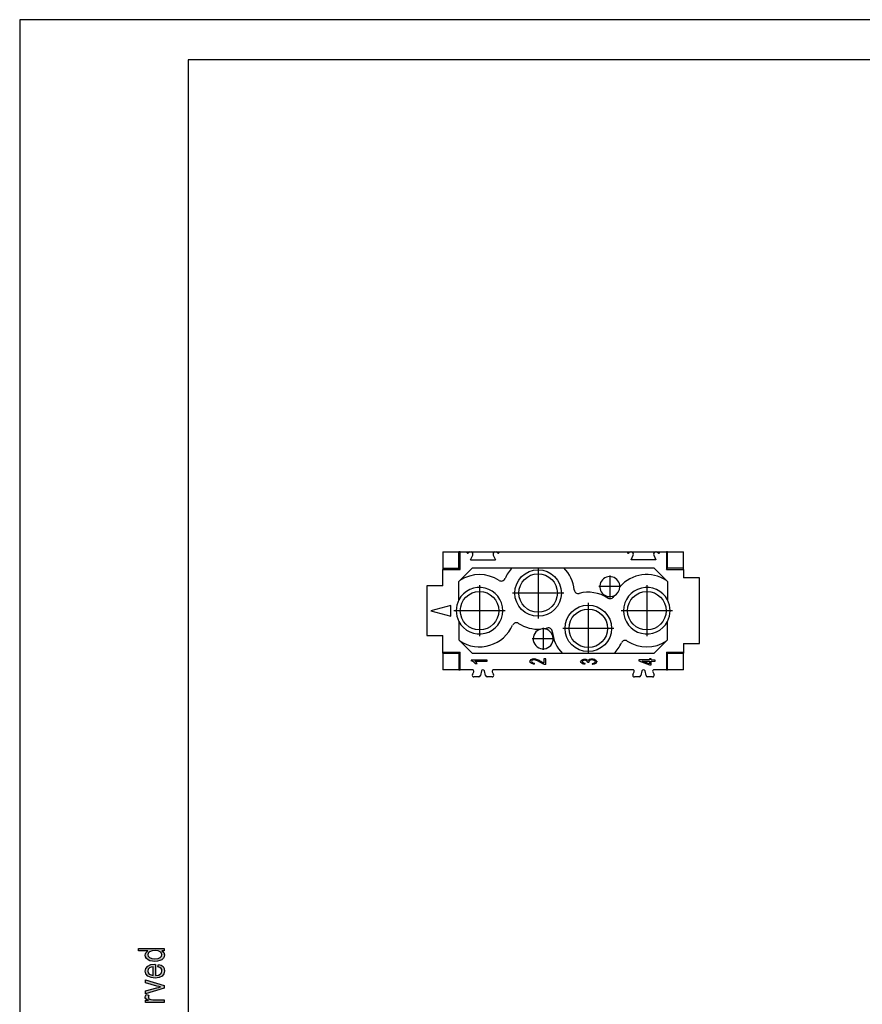
# Model space of a CAD drawing. Units: millimetres. Extents: x -15 to 195, y -107 to 190.
# Drawn here: x -15 to 90, y 68 to 190 of the extents above; entities that cross this region are included whole.
import ezdxf

# ---------------------------------------------------------------- set-up
doc = ezdxf.new("R2010")
doc.units = ezdxf.units.MM
doc.linetypes.add('DOT_CENTER', pattern=[14, 12, -1, 0, -1])
doc.layers.add('1', color=7, linetype='Continuous')

# ---------------------------------------------------------------- blocks, each defined once
blk = doc.blocks.new('_formato_A4', base_point=(90.27, 41.95))
at = {"layer": '1', "linetype": 'Continuous'}
h = blk.add_hatch(color=7, dxfattribs=at)
h.paths.add_polyline_path([(3.27, 74.43), (2.97, 74.43), (3.23, 74.19), (3.31, 73.9), (3.27, 73.68), (3.17, 73.49), (2.99, 73.31), (2.75, 73.2), (2.45, 73.12), (2.11, 73.1), (1.8, 73.12), (1.5, 73.18), (1.26, 73.29), (1.06, 73.45), (0.94, 73.65), (0.9, 73.89), (0.94, 74.03), (1, 74.17), (1.1, 74.29), (1.22, 74.4), (0.06, 74.4), (0.06, 74.72), (3.27, 74.72)])
h.paths.add_polyline_path([(2.11, 73.42), (2.51, 73.45), (2.77, 73.57), (2.95, 73.73), (2.99, 73.93), (2.95, 74.13), (2.79, 74.29), (2.53, 74.4), (2.15, 74.45), (1.76, 74.4), (1.46, 74.29), (1.28, 74.11), (1.22, 73.92), (1.28, 73.73), (1.44, 73.57), (1.72, 73.45)], flags=16)
h = blk.add_hatch(color=7, dxfattribs=at)
h.paths.add_polyline_path([(2.49, 72.41), (2.55, 72.73), (2.89, 72.62), (3.13, 72.45), (3.27, 72.21), (3.31, 71.9), (3.25, 71.53), (3.01, 71.26), (2.63, 71.07), (2.13, 71.02), (1.64, 71.07), (1.24, 71.26), (1, 71.53), (0.9, 71.89), (0.98, 72.22), (1.22, 72.51), (1.62, 72.69), (2.11, 72.75), (2.17, 72.73), (2.21, 72.73), (2.21, 71.34), (2.55, 71.39), (2.79, 71.52), (2.95, 71.69), (2.99, 71.92), (2.97, 72.08), (2.89, 72.22), (2.73, 72.33)])
h.paths.add_polyline_path([(1.89, 71.36), (1.89, 72.43), (1.66, 72.38), (1.46, 72.3), (1.28, 72.11), (1.22, 71.9), (1.28, 71.69), (1.42, 71.52), (1.64, 71.41)], flags=16)
for points in [[(3.27, 69.76), (0.94, 69.07), (0.94, 69.41), (2.35, 69.81), (2.59, 69.85), (2.81, 69.92), (2.61, 69.97), (2.37, 70.03), (0.94, 70.43), (0.94, 70.78), (3.27, 70.11)], [(3.27, 67.98), (0.94, 67.98), (0.94, 68.25), (1.3, 68.25), (1.1, 68.35), (0.98, 68.45), (0.92, 68.54), (0.9, 68.65), (0.94, 68.81), (1.02, 68.99), (1.38, 68.88), (1.32, 68.75), (1.3, 68.64), (1.32, 68.54), (1.38, 68.46), (1.48, 68.38), (1.6, 68.35), (1.84, 68.3), (2.05, 68.3), (3.27, 68.3)]]:
    blk.add_hatch(color=7, dxfattribs=at).paths.add_polyline_path(points)
at = {"layer": '1', "color": 7, "linetype": 'Continuous'}
for p, q in [((-14.73, 190.45), (-14.73, -106.55)), ((195.27, 190.45), (-14.73, 190.45)), ((190.27, 185.45), (6.27, 185.45)), ((6.27, 185.45), (6.27, -101.55)), ((0.06, 74.72), (3.27, 74.72)), ((0.06, 74.4), (0.06, 74.72)), ((1.22, 74.4), (0.06, 74.4)), ((0.9, 73.89), (0.94, 74.03)), ((0.94, 73.65), (0.9, 73.89)), ((0.94, 74.03), (1, 74.17)), ((1.06, 73.45), (0.94, 73.65)), ((1, 74.17), (1.1, 74.29)), ((1.1, 74.29), (1.22, 74.4)), ((1.28, 74.11), (1.22, 73.92)), ((1.22, 73.92), (1.28, 73.73)), ((1.46, 74.29), (1.28, 74.11)), ((1.28, 73.73), (1.44, 73.57)), ((1.76, 74.4), (1.46, 74.29)), ((2.15, 74.45), (1.76, 74.4)), ((2.53, 74.4), (2.15, 74.45)), ((2.79, 74.29), (2.53, 74.4)), ((2.77, 73.57), (2.95, 73.73)), ((2.95, 74.13), (2.79, 74.29)), ((2.99, 73.93), (2.95, 74.13)), ((2.95, 73.73), (2.99, 73.93)), ((2.97, 74.43), (3.23, 74.19)), ((3.27, 74.43), (2.97, 74.43)), ((3.27, 73.68), (3.17, 73.49)), ((3.23, 74.19), (3.31, 73.9)), ((3.27, 74.72), (3.27, 74.43)), ((3.31, 73.9), (3.27, 73.68)), ((0.98, 72.22), (1.22, 72.51)), ((1.26, 73.29), (1.06, 73.45)), ((1.22, 72.51), (1.62, 72.69)), ((1.5, 73.18), (1.26, 73.29)), ((1.44, 73.57), (1.72, 73.45)), ((1.8, 73.12), (1.5, 73.18)), ((1.62, 72.69), (2.11, 72.75)), ((1.89, 72.43), (1.66, 72.38)), ((1.72, 73.45), (2.11, 73.42)), ((2.11, 73.1), (1.8, 73.12)), ((1.89, 71.36), (1.89, 72.43)), ((2.11, 73.42), (2.51, 73.45)), ((2.45, 73.12), (2.11, 73.1)), ((2.11, 72.75), (2.17, 72.73)), ((2.17, 72.73), (2.21, 72.73)), ((2.21, 72.73), (2.21, 71.34)), ((2.75, 73.2), (2.45, 73.12)), ((2.49, 72.41), (2.55, 72.73)), ((2.73, 72.33), (2.49, 72.41)), ((2.51, 73.45), (2.77, 73.57)), ((2.55, 72.73), (2.89, 72.62)), ((2.99, 73.31), (2.75, 73.2)), ((2.89, 72.62), (3.13, 72.45)), ((3.17, 73.49), (2.99, 73.31)), ((3.13, 72.45), (3.27, 72.21)), ((0.9, 71.89), (0.98, 72.22)), ((1, 71.53), (0.9, 71.89)), ((1.24, 71.26), (1, 71.53)), ((1.28, 72.11), (1.22, 71.9)), ((1.22, 71.9), (1.28, 71.69)), ((1.64, 71.07), (1.24, 71.26)), ((1.46, 72.3), (1.28, 72.11)), ((1.28, 71.69), (1.42, 71.52)), ((1.42, 71.52), (1.64, 71.41)), ((1.66, 72.38), (1.46, 72.3)), ((1.64, 71.41), (1.89, 71.36)), ((2.21, 71.34), (2.55, 71.39)), ((2.55, 71.39), (2.79, 71.52)), ((3.01, 71.26), (2.63, 71.07)), ((2.89, 72.22), (2.73, 72.33)), ((2.79, 71.52), (2.95, 71.69)), ((2.97, 72.08), (2.89, 72.22)), ((2.95, 71.69), (2.99, 71.92)), ((2.99, 71.92), (2.97, 72.08)), ((3.25, 71.53), (3.01, 71.26)), ((3.31, 71.9), (3.25, 71.53)), ((3.27, 72.21), (3.31, 71.9)), ((0.94, 70.78), (3.27, 70.11)), ((0.94, 70.43), (0.94, 70.78)), ((2.37, 70.03), (0.94, 70.43)), ((2.13, 71.02), (1.64, 71.07)), ((2.63, 71.07), (2.13, 71.02)), ((2.61, 69.97), (2.37, 70.03)), ((2.81, 69.92), (2.61, 69.97)), ((3.27, 70.11), (3.27, 69.76)), ((0.9, 68.65), (0.94, 68.81)), ((0.94, 69.41), (2.35, 69.81)), ((3.27, 69.76), (0.94, 69.07)), ((0.94, 69.07), (0.94, 69.41)), ((0.94, 68.81), (1.02, 68.99)), ((1.02, 68.99), (1.38, 68.88)), ((1.32, 68.75), (1.3, 68.64)), ((1.38, 68.88), (1.32, 68.75)), ((2.35, 69.81), (2.59, 69.85)), ((2.59, 69.85), (2.81, 69.92)), ((0.92, 68.54), (0.9, 68.65)), ((0.98, 68.45), (0.92, 68.54)), ((0.94, 68.25), (1.3, 68.25)), ((0.94, 67.98), (0.94, 68.25)), ((3.27, 67.98), (0.94, 67.98)), ((1.1, 68.35), (0.98, 68.45)), ((1.3, 68.25), (1.1, 68.35)), ((1.3, 68.64), (1.32, 68.54)), ((1.32, 68.54), (1.38, 68.46)), ((1.38, 68.46), (1.48, 68.38)), ((1.48, 68.38), (1.6, 68.35)), ((1.6, 68.35), (1.84, 68.3)), ((1.84, 68.3), (2.05, 68.3)), ((2.05, 68.3), (3.27, 68.3)), ((3.27, 68.3), (3.27, 67.98))]:
    blk.add_line(p, q, dxfattribs=at)
blk = doc.blocks.new('A4', base_point=(-105, 148.5))
at = {"layer": '1'}
blk.add_blockref('_formato_A4', (90.27, 41.95), dxfattribs=at)
blk = doc.blocks.new('CX_04_RF__4', base_point=(36, 108.55))
at = {"color": 7, "linetype": 'Continuous'}
for p, q in [((38, 124.15), (40, 124.15)), ((38, 124.15), (38, 122.1)), ((40.15, 124.15), (40, 124.15)), ((40, 122.1), (40, 124.15)), ((40.15, 124.15), (41, 124.15)), ((40.15, 121.95), (40.15, 124.15)), ((41, 124.15), (41.37, 124.15)), ((41, 124.06), (41, 124.15)), ((41.19, 124.01), (41.17, 123.99)), ((41.37, 124.15), (41.53, 124.15)), ((41.53, 124.15), (44.47, 124.15)), ((44.47, 124.15), (44.63, 124.15)), ((44.63, 124.15), (45, 124.15)), ((44.83, 123.99), (44.81, 124.01)), ((45, 124.15), (45, 124.06)), ((45, 124.15), (61, 124.15)), ((61, 124.06), (61, 124.15)), ((61, 124.15), (61.37, 124.15)), ((61.19, 124.01), (61.17, 123.99)), ((61.37, 124.15), (61.53, 124.15)), ((61.53, 124.15), (64.47, 124.15)), ((64.47, 124.15), (64.63, 124.15)), ((64.63, 124.15), (65, 124.15)), ((64.83, 123.99), (64.81, 124.01)), ((65, 124.15), (65, 124.06)), ((65, 124.15), (65.85, 124.15)), ((65.85, 124.15), (65.85, 121.95)), ((66, 124.15), (65.85, 124.15)), ((66, 122.1), (66, 124.15)), ((66, 124.15), (68, 124.15)), ((68, 122.1), (68, 124.15)), ((41.45, 123.15), (41.72, 123.73)), ((41.45, 123.15), (44.55, 123.15)), ((44.28, 123.73), (44.55, 123.15)), ((61.45, 123.15), (61.72, 123.73)), ((64.55, 123.15), (61.45, 123.15)), ((64.28, 123.73), (64.55, 123.15)), ((38, 122.1), (40, 122.1)), ((38, 122.1), (38, 121.95)), ((38, 121.95), (40.15, 121.95)), ((38, 119.9), (38, 121.95)), ((40, 122.1), (40.15, 121.95)), ((40.12, 120.57), (41.7, 122.15)), ((41.7, 122.15), (46.66, 122.15)), ((46.66, 122.15), (53.09, 122.15)), ((53.09, 122.15), (64.3, 122.15)), ((65.88, 120.57), (64.3, 122.15)), ((65.85, 121.95), (66, 122.1)), ((65.85, 121.95), (68, 121.95)), ((68, 122.1), (66, 122.1)), ((68, 121.95), (68, 122.1)), ((68, 121.95), (68, 120.9)), ((40, 120.45), (40.12, 120.57)), ((40, 118.13), (40, 120.45)), ((66, 120.45), (65.88, 120.57)), ((66, 120.45), (66, 118.13)), ((70, 120.9), (68, 120.9)), ((70, 112.7), (70, 120.9)), ((38, 119.9), (36, 119.9)), ((36, 119.9), (36, 113.7)), ((39.01, 117.46), (36.51, 116.8)), ((36.51, 116.8), (39.01, 116.12)), ((39.01, 116.12), (39.01, 117.46)), ((40, 115.47), (40, 113.15)), ((66, 113.15), (66, 115.47)), ((36, 113.7), (38, 113.7)), ((38, 111.65), (38, 113.7)), ((40.12, 113.03), (40, 113.15)), ((41.7, 111.45), (40.12, 113.03)), ((65.88, 113.03), (64.3, 111.45)), ((66, 113.15), (65.88, 113.03)), ((68, 112.7), (70, 112.7)), ((68, 112.7), (68, 111.65)), ((38, 111.65), (40.15, 111.65)), ((38, 111.5), (38, 111.65)), ((38, 111.5), (40, 111.5)), ((38, 111.5), (38, 109.45)), ((40, 111.5), (40.15, 111.65)), ((40, 111.5), (40, 109.45)), ((40.15, 109.45), (40.15, 111.65)), ((43.54, 110.63), (41.53, 110.64)), ((41.53, 110.64), (41.53, 110.55)), ((52.91, 111.45), (41.7, 111.45)), ((41.98, 110.51), (43.54, 110.5)), ((43.54, 110.5), (43.54, 110.63)), ((50.6, 110.82), (50.59, 110.29)), ((50.83, 110.82), (50.6, 110.82)), ((50.83, 110.1), (50.83, 110.82)), ((59.34, 111.45), (52.91, 111.45)), ((64.3, 111.45), (59.34, 111.45)), ((63.74, 110.66), (62.44, 110.66)), ((62.44, 110.66), (62.44, 110.55)), ((62.44, 110.55), (63.73, 110.04)), ((62.83, 110.52), (63.74, 110.52)), ((63.73, 110.18), (62.83, 110.52)), ((63.74, 110.52), (63.73, 110.18)), ((63.96, 110.8), (63.74, 110.8)), ((63.74, 110.8), (63.74, 110.66)), ((63.96, 110.66), (63.96, 110.8)), ((64.44, 110.65), (63.96, 110.66)), ((63.96, 110.04), (63.96, 110.52)), ((63.96, 110.52), (64.44, 110.52)), ((64.44, 110.52), (64.44, 110.65)), ((65.85, 111.65), (68, 111.65)), ((65.85, 111.65), (65.85, 109.45)), ((65.85, 111.65), (66, 111.5)), ((66, 109.45), (66, 111.5)), ((66, 111.5), (68, 111.5)), ((68, 111.65), (68, 111.5)), ((68, 109.45), (68, 111.5)), ((40, 109.45), (38, 109.45)), ((40, 109.45), (40.15, 109.45)), ((41.66, 109.45), (40.15, 109.45)), ((42.03, 110.24), (42.27, 110.23)), ((42.8, 109.29), (42.67, 108.71)), ((43.33, 108.71), (43.2, 109.29)), ((61.66, 109.45), (44.34, 109.45)), ((49.4, 110.13), (49.43, 110.26)), ((55.68, 110.12), (55.73, 110.25)), ((56.01, 110.39), (56.22, 110.37)), ((56.61, 110.24), (56.64, 110.1)), ((62.8, 109.29), (62.67, 108.71)), ((63.33, 108.71), (63.2, 109.29)), ((63.73, 110.04), (63.96, 110.04)), ((65.85, 109.45), (64.34, 109.45)), ((65.85, 109.45), (66, 109.45)), ((68, 109.45), (66, 109.45)), ((41.68, 108.83), (41.84, 109.17)), ((42.48, 108.55), (41.86, 108.55)), ((44.14, 108.55), (43.52, 108.55)), ((44.16, 109.17), (44.32, 108.83)), ((61.68, 108.83), (61.84, 109.17)), ((62.48, 108.55), (61.86, 108.55)), ((64.14, 108.55), (63.52, 108.55)), ((64.16, 109.17), (64.32, 108.83))]:
    blk.add_line(p, q, dxfattribs=at)
for centre, radius in [((49.87, 119), 2.9), ((49.87, 119), 2.4), ((42.57, 116.8), 2.4), ((63.42, 116.8), 2.4), ((56.12, 114.6), 2.9), ((56.12, 114.6), 2.4)]:
    blk.add_circle(centre, radius, dxfattribs=at)
for centre, radius, start, end in [((41.1, 124.06), 0.1, 180, 317.7632), ((41.45, 123.86), 0.3, 104.7307, 149.3314), ((41.45, 123.86), 0.3, 335, 75.2693), ((44.55, 123.86), 0.3, 104.7307, 205), ((44.55, 123.86), 0.3, 30.6686, 75.2693), ((44.9, 124.06), 0.1, 222.2368, 0), ((61.1, 124.06), 0.1, 180, 317.7632), ((61.45, 123.86), 0.3, 104.7307, 149.3314), ((61.45, 123.86), 0.3, 335, 75.2693), ((64.55, 123.86), 0.3, 104.7307, 205), ((64.55, 123.86), 0.3, 30.6686, 75.2693), ((64.9, 124.06), 0.1, 222.2368, 0), ((49.87, 119), 4.5, 135.573, 156.4501), ((49.87, 119), 4.5, 5.0056, 44.427), ((42.57, 116.8), 4.5, 57.0923, 123.0046), ((45.29, 121), 0.5, 237.0923, 336.4501), ((58.8, 119.8), 1.25, 358.9096, 295.1515), ((63.42, 116.8), 4.5, 56.9954, 138.5947), ((42.57, 116.8), 2.9, 207.3856, 152.6144), ((54.86, 119.44), 0.5, 185.0056, 284.7033), ((56.12, 114.6), 4.5, 57.0923, 104.7033), ((58.8, 119.8), 1.25, 295.1515, 358.9096), ((63.42, 116.8), 2.9, 27.3856, 332.6144), ((42.57, 116.8), 2.9, 152.6144, 207.3856), ((58.84, 118.8), 0.5, 237.0923, 336.4501), ((63.42, 116.8), 4.5, 155.4665, 156.4501), ((63.42, 116.8), 2.9, 332.6144, 27.3856), ((42.57, 116.8), 4.5, 236.9954, 336.4501), ((47.16, 114.8), 0.5, 57.0923, 156.4501), ((49.87, 119), 4.5, 237.0923, 274.0201), ((50.5, 113.3), 1.25, 104.3366, 88.1782), ((50.5, 113.3), 1.25, 88.1782, 104.3366), ((49.87, 119), 4.5, 278.4948, 284.7033), ((51.14, 114.16), 0.5, 5.0056, 104.7033), ((56.12, 114.6), 4.5, 185.0056, 224.427), ((60.71, 112.6), 0.5, 57.0923, 156.4501), ((63.42, 116.8), 4.5, 237.0923, 303.0046), ((56.12, 114.6), 4.5, 315.573, 336.4501), ((41.66, 109.25), 0.2, 335, 90), ((43, 109.25), 0.2, 12.5, 167.5), ((44.34, 109.25), 0.2, 90, 205), ((61.66, 109.25), 0.2, 335, 90), ((63, 109.25), 0.2, 12.5, 167.5), ((64.34, 109.25), 0.2, 90, 205), ((41.86, 108.75), 0.2, 155, 270), ((42.48, 108.75), 0.2, 270, 347.5), ((43.52, 108.75), 0.2, 192.5, 270), ((44.14, 108.75), 0.2, 270, 25), ((61.86, 108.75), 0.2, 155, 270), ((62.48, 108.75), 0.2, 270, 347.5), ((63.52, 108.75), 0.2, 192.5, 270), ((64.14, 108.75), 0.2, 270, 25)]:
    blk.add_arc(centre, radius, start, end, dxfattribs=at)
for points, knots in [([(42.03, 110.24), (41.96, 110.3), (41.81, 110.44), (41.62, 110.51), (41.53, 110.55)], [0, 0, 0, 0, 0.3032496, 0.5966554, 0.5966554, 0.5966554, 0.5966554]), ([(41.98, 110.51), (42.03, 110.46), (42.14, 110.38), (42.23, 110.28), (42.27, 110.23)], [0, 0, 0, 0, 0.20858, 0.4013312, 0.4013312, 0.4013312, 0.4013312]), ([(48.82, 110.48), (48.88, 110.57), (49.01, 110.77), (49.25, 110.81), (49.38, 110.83)], [0, 0, 0, 0, 0.2983184, 0.6811264, 0.6811264, 0.6811264, 0.6811264]), ([(49.4, 110.13), (49.26, 110.15), (49.01, 110.19), (48.88, 110.4), (48.82, 110.48)], [0, 0, 0, 0, 0.4138357, 0.7094655, 0.7094655, 0.7094655, 0.7094655]), ([(49.37, 110.69), (49.29, 110.67), (49.14, 110.65), (49.06, 110.53), (49.03, 110.48)], [0, 0, 0, 0, 0.2380516, 0.4201158, 0.4201158, 0.4201158, 0.4201158]), ([(49.03, 110.48), (49.07, 110.43), (49.16, 110.29), (49.33, 110.27), (49.43, 110.26)], [0, 0, 0, 0, 0.1941378, 0.4740322, 0.4740322, 0.4740322, 0.4740322]), ([(50.09, 110.38), (49.96, 110.46), (49.74, 110.6), (49.48, 110.66), (49.37, 110.69)], [0, 0, 0, 0, 0.4625106, 0.7863271, 0.7863271, 0.7863271, 0.7863271]), ([(49.38, 110.83), (49.5, 110.8), (49.8, 110.75), (50.06, 110.59), (50.21, 110.5)], [0, 0, 0, 0, 0.3760305, 0.9000123, 0.9000123, 0.9000123, 0.9000123]), ([(50.21, 110.5), (50.29, 110.45), (50.41, 110.37), (50.54, 110.31), (50.59, 110.29)], [0, 0, 0, 0, 0.2763704, 0.4393863, 0.4393863, 0.4393863, 0.4393863]), ([(55.16, 110.45), (55.19, 110.5), (55.25, 110.63), (55.45, 110.73), (55.61, 110.76), (55.68, 110.77)], [0, 0, 0, 0, 0.1664217, 0.4119154, 0.640823, 0.640823, 0.640823, 0.640823]), ([(55.68, 110.12), (55.55, 110.15), (55.33, 110.19), (55.21, 110.37), (55.16, 110.45)], [0, 0, 0, 0, 0.373367, 0.6367738, 0.6367738, 0.6367738, 0.6367738]), ([(55.68, 110.63), (55.6, 110.62), (55.47, 110.6), (55.4, 110.5), (55.37, 110.45)], [0, 0, 0, 0, 0.2157013, 0.3751478, 0.3751478, 0.3751478, 0.3751478]), ([(55.37, 110.45), (55.4, 110.41), (55.49, 110.29), (55.64, 110.27), (55.73, 110.25)], [0, 0, 0, 0, 0.1664147, 0.4263328, 0.4263328, 0.4263328, 0.4263328]), ([(55.68, 110.77), (55.76, 110.76), (55.91, 110.74), (56.03, 110.66), (56.09, 110.62)], [0, 0, 0, 0, 0.232783, 0.4383173, 0.4383173, 0.4383173, 0.4383173]), ([(56.01, 110.41), (55.98, 110.46), (55.91, 110.59), (55.76, 110.62), (55.68, 110.63)], [0, 0, 0, 0, 0.177827, 0.4215187, 0.4215187, 0.4215187, 0.4215187]), ([(56.09, 110.62), (56.15, 110.67), (56.29, 110.79), (56.48, 110.81), (56.58, 110.82)], [0, 0, 0, 0, 0.2344639, 0.5448187, 0.5448187, 0.5448187, 0.5448187]), ([(56.59, 110.68), (56.49, 110.67), (56.33, 110.65), (56.24, 110.52), (56.2, 110.46)], [0, 0, 0, 0, 0.267685, 0.4614899, 0.4614899, 0.4614899, 0.4614899]), ([(56.2, 110.46), (56.2, 110.45), (56.2, 110.42), (56.22, 110.39), (56.22, 110.37)], [0, 0, 0, 0, 0.04323064, 0.09899604, 0.09899604, 0.09899604, 0.09899604]), ([(56.58, 110.82), (56.73, 110.8), (56.99, 110.76), (57.14, 110.54), (57.21, 110.45)], [0, 0, 0, 0, 0.4287059, 0.7541048, 0.7541048, 0.7541048, 0.7541048]), ([(57, 110.45), (56.96, 110.51), (56.86, 110.64), (56.68, 110.66), (56.59, 110.68)], [0, 0, 0, 0, 0.2060629, 0.4917301, 0.4917301, 0.4917301, 0.4917301]), ([(56.61, 110.24), (56.71, 110.25), (56.87, 110.28), (56.97, 110.4), (57, 110.45)], [0, 0, 0, 0, 0.2880218, 0.4632154, 0.4632154, 0.4632154, 0.4632154]), ([(57.21, 110.45), (57.15, 110.37), (57.02, 110.17), (56.78, 110.13), (56.64, 110.1)], [0, 0, 0, 0, 0.2923803, 0.6885086, 0.6885086, 0.6885086, 0.6885086]), ([(50.66, 110.11), (50.57, 110.14), (50.37, 110.21), (50.19, 110.32), (50.09, 110.38)], [0, 0, 0, 0, 0.289281, 0.629898, 0.629898, 0.629898, 0.629898]), ([(50.83, 110.1), (50.8, 110.1), (50.74, 110.1), (50.69, 110.11), (50.66, 110.11)], [0, 0, 0, 0, 0.0869437, 0.1716675, 0.1716675, 0.1716675, 0.1716675]), ([(56.01, 110.39), (56.01, 110.39), (56.01, 110.4), (56.01, 110.4), (56.01, 110.41)], [0, 0, 0, 0, 0.01240764, 0.02158568, 0.02158568, 0.02158568, 0.02158568])]:
    blk.add_open_spline(points, degree=3, knots=knots, dxfattribs=at)
at = {"layer": '1', "color": 7, "linetype": 'DOT_CENTER'}
for p, q in [((49.87, 122.19), (49.87, 115.81)), ((58.8, 121.18), (58.8, 118.43)), ((42.57, 119.99), (42.57, 113.61)), ((60.17, 119.8), (57.42, 119.8)), ((63.42, 119.99), (63.42, 113.61)), ((53.06, 119), (46.68, 119)), ((45.76, 116.8), (39.38, 116.8)), ((56.12, 117.79), (56.12, 111.41)), ((66.61, 116.8), (60.23, 116.8)), ((50.5, 114.68), (50.5, 111.93)), ((59.31, 114.6), (52.93, 114.6)), ((51.87, 113.3), (49.12, 113.3))]:
    blk.add_line(p, q, dxfattribs=at)
blk = doc.blocks.new('Inferiore1', base_point=(53, 116.35))
blk.add_blockref('CX_04_RF__4', (36, 108.55))

msp = doc.modelspace()

# ---------------------------------------------------------------- block references
for name, p in [('A4', (-105, 148.5)), ('Inferiore1', (53, 116.35))]:
    msp.add_blockref(name, p)

doc.saveas('drawing.dxf')
